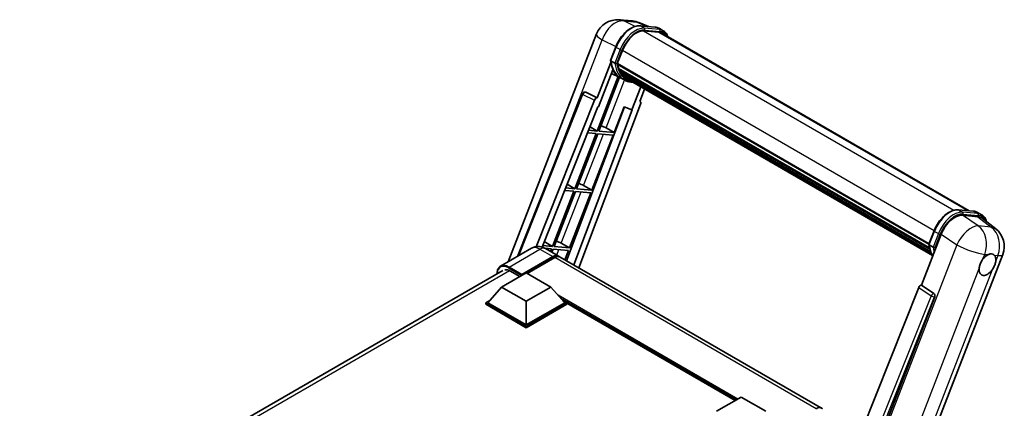
# Model space of a CAD drawing. Units: millimetres. Extents: x 0 to 9650, y 0 to 1686.
# Drawn here: x 1749 to 2136, y 577 to 730 of the extents above; entities that cross this region are included whole.
import ezdxf

# ---------------------------------------------------------------- set-up
doc = ezdxf.new("R2010")
doc.units = ezdxf.units.MM
doc.header["$LTSCALE"] = 6
doc.layers.add('Visible (ISO)', color=7, linetype='Continuous', lineweight=35)
doc.layers.add('Visible Narrow (ISO)', color=7, linetype='Continuous', lineweight=25)

msp = doc.modelspace()

# ---------------------------------------------------------------- linework, layer by layer
at = {"layer": 'Visible (ISO)'}
for p, q in [((1984.5317, 729.4852), (1989.685, 729.0249)), ((1995.9668, 726.8297), (1992.2953, 728.3756)), ((1992.6861, 727.1227), (1998.6985, 726.5857)), ((1940.9408, 634.5716), (1975.619, 723.9494)), ((1999.9999, 724.6547), (1994.0914, 725.1824)), ((1994.4504, 725.1678), (2000.4628, 724.6308)), ((2001.8235, 725.2049), (2000.2807, 726.0956)), ((2001.278, 724.2602), (2121.9499, 654.5902)), ((1981.1377, 713.5905), (1983.1723, 718.8343)), ((1983.7903, 712.3011), (1985.8097, 717.5057)), ((1981.2571, 712.7163), (1975.9153, 698.9485)), ((1982.8281, 712.463), (1981.2853, 713.3537)), ((1983.7365, 712.1311), (2106.1158, 641.4754)), ((1983.9629, 711.8117), (1983.743, 711.9387)), ((1983.8067, 712.3431), (2106.1958, 641.6817)), ((1976.3649, 695.3085), (1981.9995, 709.8308)), ((1984.927, 706.8254), (1981.4333, 708.3715)), ((1984.577, 709.7497), (1984.2885, 709.9163)), ((1984.294, 710.0505), (2106.4671, 639.5138)), ((1984.314, 710.453), (2106.3417, 640.0002)), ((1985.0671, 708.7678), (2106.8157, 638.4761)), ((1985.5451, 708.052), (1985.1968, 708.2532)), ((1985.2044, 708.3218), (2107.024, 637.9892)), ((1986.2648, 707.4158), (2107.2257, 637.5789)), ((1984.1027, 707.1902), (1975.8322, 685.8742)), ((1976.5002, 685.8146), (1984.6926, 706.9291)), ((1986.5607, 705.8811), (1985.0179, 706.7718)), ((1986.4399, 706.9976), (2107.4912, 637.1086)), ((1944.5434, 636.6515), (1970.0211, 700.4753)), ((1971.1313, 701.1574), (1971.1651, 701.1544)), ((1975.9153, 698.9485), (1971.3701, 701.0983)), ((1992.9891, 703.2164), (1989.4668, 694.1383)), ((1992.6163, 697.4568), (1994.5103, 702.3382)), ((1951.8926, 640.5027), (1974.8586, 698.0347)), ((1992.9169, 696.4218), (1968.7152, 632.1965)), ((1975.9021, 698.9496), (1975.9153, 698.9485)), ((1992.6163, 697.4568), (1992.6295, 697.4556)), ((1992.7486, 697.4265), (1992.6248, 697.4787)), ((1954.2525, 640.3477), (1976.1981, 695.3234)), ((1986.596, 695.347), (1963.8564, 635.0018)), ((1989.6336, 694.1234), (1966.73, 633.3427)), ((1976.1981, 695.3234), (1976.3649, 695.3085)), ((1982.5126, 685.2776), (1986.4443, 695.4109)), ((1986.4443, 695.4109), (1989.4668, 694.1383)), ((1989.4668, 694.1383), (1989.6336, 694.1234)), ((1975.4465, 684.8802), (1967.0576, 663.2591)), ((1967.7257, 663.1995), (1976.1145, 684.8205)), ((1972.147, 685.1749), (1975.4465, 684.8802)), ((1975.8322, 685.8742), (1972.5434, 686.168)), ((1973.082, 687.5172), (1975.8322, 685.8742)), ((1973.7381, 662.6625), (1982.1269, 684.2835)), ((1976.1145, 684.8205), (1982.1269, 684.2835)), ((1982.5126, 685.2776), (1976.5002, 685.8146)), ((1979.3448, 687.0785), (1982.5126, 685.2776)), ((1964.1031, 665.0242), (1967.0576, 663.2591)), ((1966.6719, 662.2651), (1958.2831, 640.6441)), ((1958.9511, 640.5844), (1967.34, 662.2054)), ((1963.128, 662.5816), (1966.6719, 662.2651)), ((1967.0576, 663.2591), (1963.5245, 663.5747)), ((1964.9635, 640.0474), (1973.3524, 661.6684)), ((1967.34, 662.2054), (1973.3524, 661.6684)), ((1973.7381, 662.6625), (1967.7257, 663.1995)), ((1970.5703, 664.4634), (1973.7381, 662.6625)), ((2117.6512, 654.9741), (2123.6636, 654.4371)), ((2125.2457, 653.947), (2126.7885, 653.0563)), ((2119.3179, 652.8222), (2125.371, 652.2816)), ((2126.9804, 651.665), (2132.338, 647.5071)), ((2106.1028, 641.4419), (2108.1374, 646.6857)), ((1955.1241, 642.5312), (1958.2831, 640.6441)), ((1961.7957, 641.8483), (1964.9635, 640.0474)), ((2103.1945, 625.4638), (2110.9201, 645.3754)), ((1950.1375, 639.8813), (1937.9881, 632.8668)), ((1958.2831, 640.6441), (1954.5055, 640.9815)), ((1955.415, 639.8717), (1957.8974, 639.65)), ((1955.5921, 639.7732), (1960.6061, 636.8784)), ((1957.8974, 639.65), (1957.5145, 638.6633)), ((1958.0792, 638.3372), (1958.5654, 639.5903)), ((1958.5654, 639.5903), (1964.5778, 639.0533)), ((1964.9635, 640.0474), (1958.9511, 640.5844)), ((1963.1615, 635.403), (1964.5778, 639.0533)), ((2106.2504, 641.2051), (2107.7932, 640.3144)), ((1946.082, 629.2692), (1958.4243, 636.395)), ((1946.2749, 629.6478), (1958.4243, 636.6622)), ((1959.1957, 636.2169), (1948.4348, 630.0041)), ((2063.9722, 577.1999), (1961.3775, 636.433)), ((2068.2675, 465.144), (2135.1236, 637.4556)), ((1749.1621, 521.7359), (1938.8063, 631.227)), ((1938.3681, 624.682), (1948.0105, 630.249)), ((1941.6465, 630.9839), (1945.4649, 628.7793)), ((1948.0105, 630.249), (1957.6529, 624.682)), ((1946.082, 629.2692), (1946.082, 629.3138)), ((1946.1977, 629.2024), (1946.082, 629.2692)), ((1938.3681, 624.682), (1932.8913, 618.536)), ((1948.0105, 619.115), (1938.3681, 624.682)), ((1957.6529, 624.682), (1948.0105, 619.115)), ((1957.6529, 624.682), (1963.1297, 618.536)), ((2102.1379, 624.55), (2040.1128, 469.172)), ((2103.1945, 625.4638), (2103.1813, 625.4649)), ((2108.0404, 622.1916), (2103.1945, 625.4638)), ((1932.1199, 618.536), (1933.7087, 619.4533)), ((1932.1199, 617.9125), (1932.1199, 618.536)), ((1948.0105, 609.3616), (1932.1199, 618.536)), ((1948.0105, 609.8069), (1932.8913, 618.536)), ((1948.0105, 619.115), (1948.0105, 609.8069)), ((1963.1297, 618.536), (1948.0105, 609.8069)), ((1963.9011, 618.536), (1948.0105, 609.3616)), ((1962.3123, 619.4533), (1963.9011, 618.536)), ((1963.9011, 617.9125), (1963.9011, 618.536)), ((2049.4379, 468.7887), (2108.4137, 620.79)), ((1948.0105, 608.738), (1932.1199, 617.9125)), ((1963.9011, 617.9125), (1948.0105, 608.738)), ((2030.0808, 580.1872), (1963.9011, 618.3961)), ((1948.0105, 608.738), (1948.0105, 609.3616)), ((2022.7581, 575.9594), (2032.4005, 581.5264)), ((2032.4005, 581.5264), (2042.0429, 575.9594))]:
    msp.add_line(p, q, dxfattribs=at)
for centre, radius, start, end in [((1983.7553, 720.7925), 8.7273, 84.896091, 158.793977), ((1988.9086, 720.3323), 8.7273, 67.166358, 84.896091), ((1971.0342, 700.0709), 1.0909, 84.896091, 158.2387), ((2126.9873, 640.6125), 8.7273, 338.793977, 52.185752)]:
    msp.add_arc(centre, radius, start, end, dxfattribs=at)
for centre, major_axis, ratio, start_param, end_param in [((1991.2877, 717.0164), (4.4727, 7.747), 0.57735027, 0.26179939, 1.83259571), ((1996.9144, 716.7021), (4.3636, 7.558), 0.57735027, 0, 0.26179939), ((1997.3001, 716.4794), (4.4727, 7.747), 0.57735027, 6.06187086, 6.54498469), ((1996.9144, 716.7021), (4.4727, 7.747), 0.57735027, 6.06187086, 6.24005567), ((1984.0601, 712.234), (-0.2345, -0.4062), 0.57735027, 4.87693346, 6.77119455), ((1995.8444, 721.9609), (-8.7382, -15.135), 0.57735027, 5.69863493, 5.7149654), ((1996.2301, 721.7382), (8.8473, 15.3239), 0.57735027, 2.5543424, 2.68164536), ((1993.9159, 723.0743), (-9.2836, -16.0797), 0.57735027, 5.93096438, 6.30366314), ((1984.6177, 710.1533), (-0.2345, -0.4062), 0.57735027, 4.74797851, 6.94572748), ((1995.8444, 721.9609), (-8.7382, -15.135), 0.57735027, 5.88216923, 5.89997857), ((1996.2301, 721.7382), (-8.8473, -15.3239), 0.57735027, 5.87046798, 5.99777094), ((1985.528, 708.4246), (-0.2345, -0.4062), 0.57735027, 4.92251144, 7.1202604), ((1996.2301, 721.7382), (-8.8473, -15.3239), 0.57735027, 6.0450009, 6.17230386), ((1995.8444, 721.9609), (-8.7382, -15.135), 0.57735027, 6.084277, 6.18156167), ((1986.3778, 707.3232), (-0.1255, -0.2173), 0.57735027, 4.61794393, 5.13932199), ((1986.7635, 707.1005), (-0.2345, -0.4062), 0.57735027, 5.09704436, 7.28961151), ((1986.3778, 707.3232), (-0.2345, -0.4062), 0.57735027, 0.96529558, 1.00642621), ((1996.2301, 721.7382), (-8.8473, -15.3239), 0.57735027, 6.22138854, 6.34498207), ((1995.8444, 721.9609), (-8.8473, -15.3239), 0.57735027, 0.0217991, 0.06179676), ((1988.2867, 706.2211), (-0.2345, -0.4062), 0.57735027, 5.2767591, 7.28961151), ((1987.901, 706.4438), (-0.2345, -0.4062), 0.57735027, 0.96529558, 1.00642621), ((1971.048, 700.0696), (0.1411, 1.0822), 0.73761003, 6.04950114, 6.31311409), ((1975.52, 697.9513), (0.5411, 0.9497), 0.5794272, 0.25896112, 1.80620149), ((1992.2373, 696.4582), (-0.5538, -0.9471), 0.57511278, 1.85878508, 3.40602546), ((1976.9494, 687.1549), (-4.0453, 1.6373), 0.22135844, 4.17094547, 4.70044469), ((1968.1748, 664.5398), (-4.0453, 1.6373), 0.22135844, 4.17094547, 4.70044469), ((2116.2614, 644.8356), (-4.3285, -7.5975), 0.57952204, 3.40056789, 4.96376802), ((2122.2329, 644.3023), (4.4316, 7.5765), 0.57513686, 6.20770977, 6.54772141), ((1959.4003, 641.9247), (-4.0453, 1.6373), 0.22135844, 4.17094547, 4.70044469), ((1958.4243, 633.0993), (2.1818, 3.779), 0.57735027, 6.10547471, 7.06858347), ((1958.4243, 633.0993), (2.0182, 3.4956), 0.57735027, 0.02962637, 0.78539816), ((1959.1957, 632.654), (2.1818, 3.779), 0.57735027, 0, 0.78539816), ((2129.0941, 633.4456), (2.3182, 4.0152), 0.57735027, 0.6952205, 1.3991746), ((2129.0941, 633.4456), (2.3182, 4.0152), 0.57735027, 5.40760948, 6.11156358), ((1941.6465, 626.7529), (-2.5909, 4.4876), 0.57735027, 5.49778714, 6.06759905), ((2129.0941, 633.4456), (-2.3182, -4.0152), 0.57735027, 5.40760948, 7.68235991), ((1946.2749, 629.4251), (0.1364, 0.2362), 0.57735027, 0.78539816, 2.35619449), ((2102.7992, 624.4666), (-0.5411, -0.9497), 0.5794272, 3.40055377, 4.94779415), ((2107.5839, 621.2406), (-0.0293, -1.0911), 0.83822063, 1.16770984, 2.6512397), ((2061.7904, 573.4209), (2.1818, 3.779), 0.57735027, 6.10547471, 7.06858347)]:
    msp.add_ellipse(centre, major_axis=major_axis, ratio=ratio, start_param=start_param, end_param=end_param, dxfattribs=at)
for points, knots in [([(1983.1723, 718.8343), (1983.5281, 719.7513), (1983.9803, 720.6569), (1985.0356, 722.3634), (1985.6385, 723.164), (1986.9418, 724.5864), (1987.6418, 725.2082), (1989.081, 726.2137), (1989.8201, 726.5978), (1991.2812, 727.0828), (1992.0046, 727.1836), (1992.6861, 727.1227)], [0, 0, 0, 0, 0.31415927, 0.31415927, 0.62831853, 0.62831853, 0.9424778, 0.9424778, 1.25663706, 1.25663706, 1.57079633, 1.57079633, 1.57079633, 1.57079633]), ([(1998.6985, 726.5857), (1998.8121, 726.5756), (1998.9245, 726.561), (1999.1463, 726.5227), (1999.2558, 726.499), (1999.4714, 726.4426), (1999.5775, 726.4099), (1999.7858, 726.3354), (1999.8879, 726.2936), (2000.0878, 726.2012), (2000.1855, 726.1506), (2000.2807, 726.0956)], [1.570796327, 1.570796327, 1.570796327, 1.570796327, 1.623156204, 1.623156204, 1.675516082, 1.675516082, 1.727875959, 1.727875959, 1.780235837, 1.780235837, 1.832595715, 1.832595715, 1.832595715, 1.832595715]), ([(2003.6394, 722.8968), (2003.4864, 723.3305), (2003.286, 723.7284), (2002.7111, 724.5463), (2002.2995, 724.9301), (2001.8235, 725.2049)], [3.991574901, 3.991574901, 3.991574901, 3.991574901, 4.188790205, 4.188790205, 4.450589593, 4.450589593, 4.450589593, 4.450589593]), ([(1981.1377, 713.5905), (1981.1316, 713.5746), (1981.1288, 713.558), (1981.1314, 713.509), (1981.1459, 713.4758), (1981.1997, 713.4116), (1981.2376, 713.3812), (1981.2853, 713.3537)], [-0.047751254, -0.047751254, -0.047751254, -0.047751254, -0.0376220805, -0.0376220805, -0.0185556094, -0.0185556094, 0, 0, 0, 0]), ([(1985.0179, 706.7718), (1984.5908, 707.0184), (1984.1917, 707.3134), (1983.4587, 707.992), (1983.1249, 708.3755), (1982.5284, 709.2212), (1982.2656, 709.6834), (1981.8138, 710.6763), (1981.6247, 711.2071), (1981.3214, 712.3278), (1981.2072, 712.9177), (1981.1305, 713.5322)], [4.974188368, 4.974188368, 4.974188368, 4.974188368, 5.104549002, 5.104549002, 5.234909635, 5.234909635, 5.365270269, 5.365270269, 5.495630902, 5.495630902, 5.625991536, 5.625991536, 5.625991536, 5.625991536]), ([(1982.8281, 712.463), (1982.8758, 712.4354), (1982.9321, 712.4114), (1983.0576, 712.3722), (1983.1256, 712.3577), (1983.2669, 712.3399), (1983.339, 712.3376), (1983.4448, 712.3441), (1983.4814, 712.3485), (1983.5501, 712.3613), (1983.5822, 712.3696), (1983.6122, 712.3801), (1983.613, 712.3803), (1983.6139, 712.3806)], [-0.0807455701, -0.0807455701, -0.0807455701, -0.0807455701, -0.0621538264, -0.0621538264, -0.0430502261, -0.0430502261, -0.0228675214, -0.0228675214, -0.011463002, -0.011463002, 0, 0, 0.0003347789, 0.0003347789, 0.0003347789, 0.0003347789]), ([(1986.5607, 705.8811), (1987.3299, 705.437), (1988.1896, 705.1512), (1989.3851, 704.9939), (1989.6699, 704.9723), (1989.959, 704.9659)], [1.308996939, 1.308996939, 1.308996939, 1.308996939, 1.543772585, 1.543772585, 1.615404026, 1.615404026, 1.615404026, 1.615404026]), ([(2108.1374, 646.6857), (2108.4932, 647.6027), (2108.9453, 648.5083), (2110.0006, 650.2148), (2110.6036, 651.0154), (2111.9068, 652.4378), (2112.6069, 653.0595), (2114.0461, 654.0651), (2114.7851, 654.4492), (2116.2462, 654.9342), (2116.9696, 655.035), (2117.6512, 654.9741)], [3.14159265, 3.14159265, 3.14159265, 3.14159265, 3.45575192, 3.45575192, 3.76991118, 3.76991118, 4.08407045, 4.08407045, 4.39822972, 4.39822972, 4.71238898, 4.71238898, 4.71238898, 4.71238898]), ([(2123.6636, 654.4371), (2123.7772, 654.427), (2123.8895, 654.4124), (2124.1114, 654.3741), (2124.2209, 654.3504), (2124.4365, 654.294), (2124.5426, 654.2613), (2124.7508, 654.1868), (2124.853, 654.145), (2125.0528, 654.0526), (2125.1505, 654.002), (2125.2457, 653.947)], [4.71238898, 4.71238898, 4.71238898, 4.71238898, 4.764748858, 4.764748858, 4.817108736, 4.817108736, 4.869468613, 4.869468613, 4.921828491, 4.921828491, 4.974188368, 4.974188368, 4.974188368, 4.974188368]), ([(2128.7434, 650.2968), (2128.7422, 650.3014), (2128.7409, 650.3061), (2128.5774, 650.9166), (2128.3319, 651.4647), (2127.6761, 652.3977), (2127.2645, 652.7815), (2126.7885, 653.0563)], [7.066557063, 7.066557063, 7.066557063, 7.066557063, 7.068583471, 7.068583471, 7.330382858, 7.330382858, 7.592182246, 7.592182246, 7.592182246, 7.592182246]), ([(1955.5921, 639.7732), (1955.3399, 639.9188), (1955.0676, 640.0535), (1954.4726, 640.2882), (1954.1497, 640.3883), (1953.4467, 640.5304), (1953.0661, 640.5722), (1952.2576, 640.5633), (1951.8294, 640.5117), (1950.9687, 640.2865), (1950.5373, 640.1121), (1950.1375, 639.8813)], [3.141592654, 3.141592654, 3.141592654, 3.141592654, 3.298672286, 3.298672286, 3.455751919, 3.455751919, 3.612831552, 3.612831552, 3.769911184, 3.769911184, 3.926990817, 3.926990817, 3.926990817, 3.926990817]), ([(2106.1028, 641.4419), (2106.0966, 641.426), (2106.0939, 641.4094), (2106.0965, 641.3604), (2106.111, 641.3272), (2106.1647, 641.263), (2106.2027, 641.2326), (2106.2504, 641.2051)], [-0.047751254, -0.047751254, -0.047751254, -0.047751254, -0.0376220805, -0.0376220805, -0.0185556094, -0.0185556094, 0, 0, 0, 0]), ([(2107.6282, 636.8909), (2107.3965, 637.2466), (2107.1884, 637.6275), (2106.7788, 638.5277), (2106.5898, 639.0585), (2106.2865, 640.1792), (2106.1723, 640.769), (2106.0956, 641.3836)], [2.117683077, 2.117683077, 2.117683077, 2.117683077, 2.223677615, 2.223677615, 2.354038249, 2.354038249, 2.484398882, 2.484398882, 2.484398882, 2.484398882]), ([(2108.5789, 640.232), (2108.5781, 640.2317), (2108.5772, 640.2314), (2108.5473, 640.221), (2108.5152, 640.2127), (2108.4464, 640.1999), (2108.4099, 640.1955), (2108.304, 640.189), (2108.232, 640.1913), (2108.0906, 640.2091), (2108.0226, 640.2236), (2107.8972, 640.2628), (2107.8409, 640.2868), (2107.7932, 640.3144)], [-0.0003347789, -0.0003347789, -0.0003347789, -0.0003347789, 0, 0, 0.011463002, 0.011463002, 0.0228675214, 0.0228675214, 0.0430502261, 0.0430502261, 0.0621538264, 0.0621538264, 0.0807455701, 0.0807455701, 0.0807455701, 0.0807455701]), ([(2125.829, 631.9014), (2125.8356, 631.9888), (2125.8443, 632.0775), (2125.9171, 632.6717), (2126.0557, 633.2092), (2126.4393, 634.1977), (2126.7114, 634.7187), (2127.0882, 635.2833), (2127.1465, 635.3674), (2127.2059, 635.4501)], [4.535339596, 4.535339596, 4.535339596, 4.535339596, 4.561894963, 4.561894963, 4.711051305, 4.711051305, 4.860207647, 4.860207647, 4.886763014, 4.886763014, 4.886763014, 4.886763014]), ([(2129.3894, 637.3862), (2129.4617, 637.4205), (2129.5338, 637.452), (2130.0072, 637.6412), (2130.3937, 637.7044), (2131.058, 637.645), (2131.3828, 637.5183), (2131.6882, 637.2596), (2131.7323, 637.2177), (2131.7742, 637.1732)], [4.535339596, 4.535339596, 4.535339596, 4.535339596, 4.561894963, 4.561894963, 4.711051305, 4.711051305, 4.860207647, 4.860207647, 4.886763014, 4.886763014, 4.886763014, 4.886763014]), ([(2132.3592, 634.9898), (2132.3527, 634.9024), (2132.3435, 634.8139), (2132.2659, 634.2225), (2132.1176, 633.6905), (2131.7341, 632.7021), (2131.4717, 632.1755), (2131.0996, 631.6081), (2131.0418, 631.5238), (2130.9824, 631.4411)], [4.535339596, 4.535339596, 4.535339596, 4.535339596, 4.561894963, 4.561894963, 4.711051305, 4.711051305, 4.860207647, 4.860207647, 4.886763014, 4.886763014, 4.886763014, 4.886763014]), ([(1936.555, 629.9272), (1936.5611, 630.1481), (1936.5795, 630.3626), (1936.6487, 630.8273), (1936.7066, 631.0731), (1936.8613, 631.5335), (1936.9581, 631.7482), (1937.1901, 632.1401), (1937.3254, 632.3173), (1937.6316, 632.6271), (1937.8025, 632.7596), (1937.9881, 632.8668)], [1.602386081, 1.602386081, 1.602386081, 1.602386081, 1.727875959, 1.727875959, 1.884955592, 1.884955592, 2.042035225, 2.042035225, 2.199114858, 2.199114858, 2.35619449, 2.35619449, 2.35619449, 2.35619449])]:
    msp.add_open_spline(points, degree=3, knots=knots, dxfattribs=at)
at = {"layer": 'Visible Narrow (ISO)'}
for p, q in [((1986.2913, 729.0254), (1991.4446, 728.5651)), ((1990.7675, 726.9082), (1986.2913, 729.0254)), ((1991.4446, 728.5651), (1995.4582, 726.8751)), ((1992.8305, 727.0765), (1998.8428, 726.5395)), ((1994.3732, 726.1858), (1992.8305, 727.0765)), ((1994.0061, 725.181), (2115.899, 654.8061)), ((2000.3856, 725.6488), (1994.3732, 726.1858)), ((1994.5661, 725.466), (2000.5785, 724.929)), ((2000.3856, 725.6488), (1998.8428, 726.5395)), ((1999.9999, 724.6547), (2121.2463, 654.653)), ((1958.7661, 672.2806), (1977.8935, 721.5786)), ((1977.8935, 721.5786), (1983.2549, 719.0427)), ((1981.2853, 713.3537), (1983.3468, 718.6669)), ((1984.8896, 717.7761), (1982.8281, 712.463)), ((1984.8896, 717.7761), (1983.3468, 718.6669)), ((1983.6139, 712.3806), (1985.6093, 717.5236)), ((1985.8305, 717.5589), (2108.221, 646.8967)), ((1979.3448, 687.0785), (1986.6258, 705.8441)), ((1945.0665, 636.9535), (1970.3078, 700.185)), ((1970.3078, 700.185), (1974.8586, 698.0347)), ((1975.9021, 698.9496), (1971.3512, 701.1)), ((1971.3512, 701.1), (1971.3701, 701.0983)), ((1992.6178, 697.4605), (1992.6295, 697.4556)), ((1970.5703, 664.4634), (1978.3899, 684.6173)), ((1961.7957, 641.8483), (1969.6153, 662.0022)), ((2117.7955, 654.9279), (2123.8079, 654.3909)), ((2117.7955, 654.9279), (2119.3383, 654.0371)), ((2125.3507, 653.5001), (2119.3383, 654.0371)), ((2119.5311, 653.3174), (2125.5435, 652.7804)), ((2123.8079, 654.3909), (2125.3507, 653.5001)), ((2125.4457, 648.6845), (2119.3179, 652.8222)), ((2125.371, 652.2816), (2130.599, 648.2243)), ((2106.2504, 641.2051), (2108.3119, 646.5182)), ((2109.8546, 645.6275), (2107.7932, 640.3144)), ((2108.3119, 646.5182), (2109.8546, 645.6275)), ((2130.599, 648.2243), (2125.4457, 648.6845)), ((2108.5789, 640.232), (2110.5744, 645.375)), ((2110.9201, 645.3754), (2117.0478, 641.2378)), ((1941.2609, 632.5426), (1953.4102, 639.5571)), ((1953.4102, 639.5571), (1958.4243, 636.6622)), ((1960.0026, 637.2268), (1960.8408, 639.3871)), ((2117.0478, 641.2378), (2050.0044, 468.4434)), ((1958.9642, 636.0833), (1958.4243, 636.395)), ((2061.7904, 576.9838), (1959.1957, 636.2169)), ((2127.2059, 635.4501), (2128.0051, 637.5099)), ((2128.0051, 637.5099), (2129.3894, 637.3862)), ((2131.7742, 637.1732), (2133.1584, 637.0496)), ((2133.1584, 637.0496), (2132.3592, 634.9898)), ((1941.4483, 631.0921), (1750.7277, 520.9795)), ((1941.068, 632.2086), (1946.082, 629.3138)), ((1946.2749, 629.6478), (1941.2609, 632.5426)), ((2061.268, 465.5051), (2125.829, 631.9014)), ((2130.9824, 631.4411), (2066.4214, 465.0448)), ((2102.1379, 624.55), (2106.9781, 621.2784)), ((2108.0216, 622.1933), (2103.1813, 625.4649)), ((2031.0506, 580.7471), (1960.5139, 621.4714)), ((2030.5877, 580.4798), (1961.4949, 620.3706)), ((2030.2406, 580.2794), (1962.2306, 619.545)), ((2106.9781, 621.2784), (2045.0848, 466.2305)), ((2046.8422, 466.7356), (2108.3415, 620.7965)), ((2108.0404, 622.1916), (2108.0216, 622.1933)), ((2108.3415, 620.7965), (2108.4137, 620.79))]:
    msp.add_line(p, q, dxfattribs=at)
for centre, major_axis, ratio, start_param, end_param in [((1983.7553, 720.7925), (3.7315, 7.8893), 0.65980777, 0.21484297, 1.7780431), ((1989.3592, 718.1298), (4.9091, 8.5028), 0.57735027, 0.26179939, 1.83259571), ((1983.7553, 720.7925), (0.7764, 8.6927), 0.78867513, 6.01957236, 6.28318531), ((1988.9086, 720.3323), (0.7764, 8.6927), 0.78867513, 6.01957236, 6.28318531), ((1988.9086, 720.3323), (3.3867, 8.0434), 0.52285182, 0, 0.18906056), ((1992.6376, 726.5794), (0.0485, 0.5433), 0.78867513, 5.9323059, 6.28318531), ((1983.7553, 720.7925), (-8.1363, 3.1569), 0.21132487, 0, 0.85161555), ((1990.902, 717.2391), (4.9091, 8.5028), 0.57735027, 0.26179939, 1.83259571), ((1991.2877, 717.0164), (4.6364, 8.0304), 0.57735027, 0.26179939, 1.83259571), ((1994.1804, 725.6887), (0.0485, 0.5433), 0.78867513, 4.36150957, 5.9323059), ((1998.65, 726.0424), (0.0485, 0.5433), 0.78867513, 5.9323059, 6.28318531), ((1995.3716, 717.5928), (4.9091, 8.5028), 0.57735027, 0, 0.26179939), ((2000.1928, 725.1517), (0.0485, 0.5433), 0.78867513, 4.36150957, 5.9323059), ((1996.9144, 716.7021), (4.9091, 8.5028), 0.57735027, 0, 0.26179939), ((1997.3001, 716.4794), (4.6364, 8.0304), 0.57735027, 5.93848413, 6.54498469), ((1983.6808, 718.637), (-0.5085, 0.1973), 0.21132487, 0, 0.93888201), ((1985.2236, 717.7463), (0.5085, -0.1973), 0.21132487, 4.08047467, 5.65127099), ((1994.3016, 722.8516), (-9.2836, -16.0797), 0.57735027, 5.62896416, 6.28318531), ((1995.8444, 721.9609), (-9.2836, -16.0797), 0.57735027, 5.62896416, 6.28318531), ((1996.2301, 721.7382), (-9.0109, -15.6074), 0.57735027, 5.63917515, 6.48369071), ((1971.0342, 700.0709), (-1.0132, 0.4044), 0.19861581, 0, 0.8536021), ((1971.0342, 700.0709), (0.4661, 0.9863), 0.65879397, 0.21458513, 1.76182551), ((1971.0342, 700.0709), (0.097, 1.0866), 0.78867513, 6.01957236, 6.28318531), ((2114.3243, 645.9812), (4.9091, 8.5028), 0.57735027, 0.26179939, 1.83259571), ((2115.867, 645.0905), (4.9091, 8.5028), 0.57735027, 0.26179939, 1.83259571), ((2116.2527, 644.8678), (4.6364, 8.0304), 0.57735027, 0.26179939, 1.83259571), ((2117.6027, 654.4308), (0.0485, 0.5433), 0.78867513, 5.9323059, 6.28318531), ((2119.1454, 653.5401), (0.0485, 0.5433), 0.78867513, 4.36150957, 5.9323059), ((2123.615, 653.8938), (0.0485, 0.5433), 0.78867513, 5.9323059, 6.28318531), ((2120.3366, 645.4442), (4.9091, 8.5028), 0.57735027, 0, 0.26179939), ((2125.1578, 653.0031), (0.0485, 0.5433), 0.78867513, 4.36150957, 5.9323059), ((2121.8794, 644.5535), (4.9091, 8.5028), 0.57735027, 0, 0.26179939), ((2122.2651, 644.3308), (4.6364, 8.0304), 0.57735027, 5.86317441, 6.54498469), ((2108.6459, 646.4884), (-0.5085, 0.1973), 0.21132487, 0, 0.93888201), ((2110.1887, 645.5977), (0.5085, -0.1973), 0.21132487, 4.08047467, 5.65127099), ((2121.834, 641.0728), (4.8839, 7.2328), 0.48615458, 0.3031075, 1.86630763), ((2121.834, 641.0728), (0.7764, 8.6927), 0.78867513, 4.36150957, 5.84503943), ((2126.9873, 640.6125), (-0.7764, -8.6927), 0.78867513, 1.21991692, 2.70344678), ((2126.9873, 640.6125), (5.3507, 6.8946), 0.62311053, 0, 0.34001164), ((1953.4102, 634.2127), (-3.2727, 5.6685), 0.57735027, 5.49778714, 6.28318531), ((1953.4102, 635.9942), (2.1818, 3.779), 0.57735027, 0, 0.78539816), ((2119.2666, 650.703), (-9.2836, -16.0797), 0.57735027, 5.62896416, 5.98192027), ((2120.8094, 649.8122), (-9.2836, -16.0797), 0.57735027, 5.62896416, 5.77753779), ((2121.1951, 649.5896), (9.0109, 15.6074), 0.57735027, 2.4975825, 2.54520482), ((2121.834, 641.0728), (8.1363, -3.1569), 0.21132487, 4.16774113, 5.65127099), ((2126.9873, 640.6125), (8.1363, -3.1569), 0.21132487, 5.65127099, 6.28318531), ((1941.068, 627.087), (-3.1364, 5.4323), 0.57735027, 5.49778714, 7.00309553), ((1941.2609, 627.1983), (-3.2727, 5.6685), 0.57735027, 5.49778714, 6.28318531), ((1941.2609, 632.32), (0.1364, 0.2362), 0.57735027, 0.78539816, 2.35619449), ((2107.5701, 621.2418), (0.6109, 0.9038), 0.48730512, 0.3033371, 1.85057748), ((2107.5701, 621.2418), (1.0132, -0.4044), 0.19861581, 4.16972768, 5.65325754), ((2107.5701, 621.2418), (0.097, 1.0866), 0.78867513, 4.36150957, 5.84503943)]:
    msp.add_ellipse(centre, major_axis=major_axis, ratio=ratio, start_param=start_param, end_param=end_param, dxfattribs=at)

doc.saveas('drawing.dxf')
